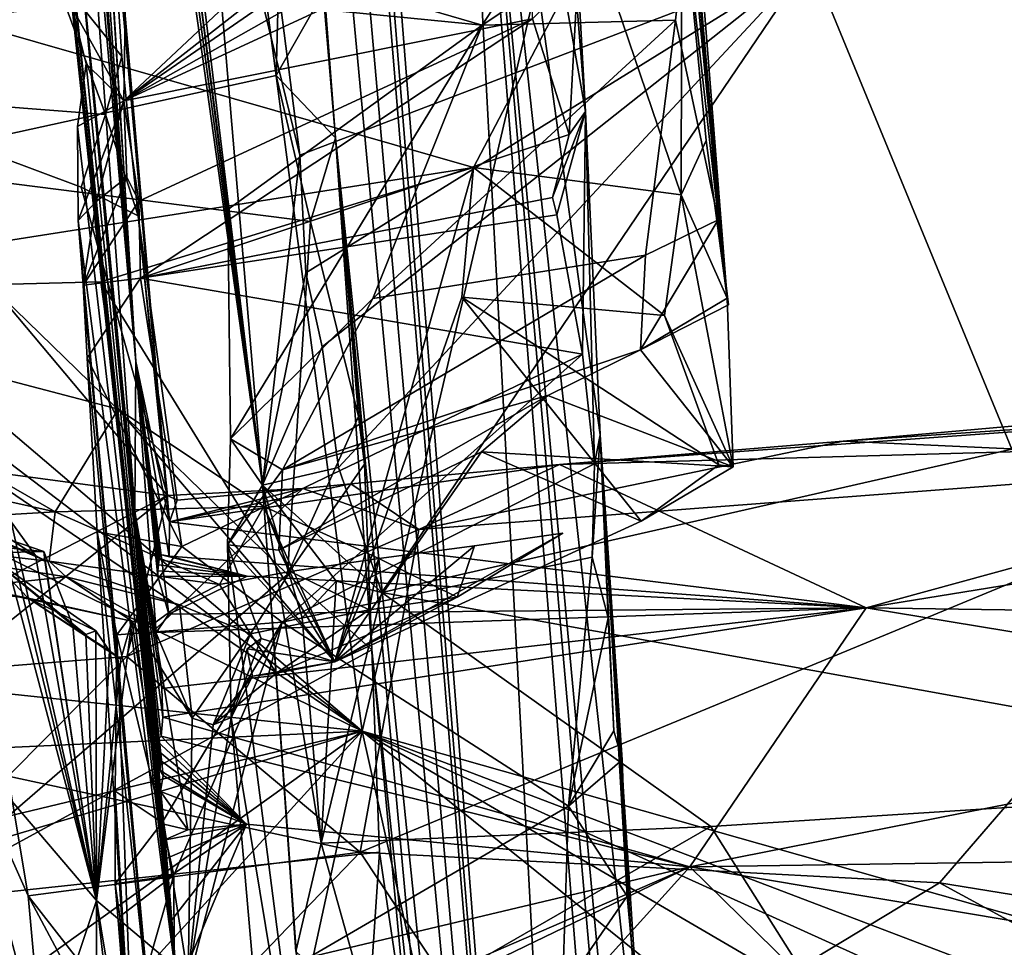
# Model space of a CAD drawing. Units: metres. Extents: x 23.58 to 29.58, y -4.44 to 3.18.
# Drawn here: x 24.34 to 24.71, y 0.97 to 1.32 of the extents above; entities that cross this region are included whole.
import ezdxf

# ---------------------------------------------------------------- set-up
doc = ezdxf.new("R2010")
doc.units = ezdxf.units.M

msp = doc.modelspace()

# ---------------------------------------------------------------- linework, layer by layer
at = {"layer": '1'}
for points in [[(23.86899, 1.56724, 5.97958), (24.46865, 1.05659, 5.98566), (24.2707, 2.56297, 5.95612)], [(24.2707, 2.56297, 5.95612), (24.46865, 1.05659, 5.98566), (24.79715, 2.46229, 5.95503)], [(24.79715, 2.46229, 5.95503), (24.46865, 1.05659, 5.98566), (25.82957, 0.671, 5.99263)], [(24.40403, 2.27848, 10.91077), (24.57953, 0.10512, 10.23339), (24.40471, 2.22962, 10.64878)], [(24.57953, 0.10512, 10.23339), (24.40403, 2.27848, 10.91077), (24.41416, 2.20941, 11.16804)], [(24.57953, 0.10512, 10.23339), (24.39393, 2.20947, 9.88283), (24.40471, 2.22962, 10.64878)], [(24.57953, 0.10512, 10.23339), (24.40833, 1.93629, 9.26785), (24.39393, 2.20947, 9.88283)], [(24.4999, 1.58936, 13.07499), (24.57953, 0.10512, 10.23339), (24.41416, 2.20941, 11.16804)], [(24.45854, 1.28036, 9.12348), (24.45394, 1.33519, 9.08186), (24.40833, 1.93629, 9.26785)], [(24.57953, 0.10512, 10.23339), (24.45854, 1.28036, 9.12348), (24.40833, 1.93629, 9.26785)], [(24.4999, 1.58936, 13.07499), (24.5248, 1.64124, 14.7794), (24.5529, 1.29028, 14.69002)], [(24.5529, 1.29028, 14.69002), (24.5248, 1.64124, 14.7794), (24.55005, 1.34217, 14.81702)], [(24.57989, 1.55572, 17.72102), (24.60633, 1.21991, 17.41794), (24.56964, 1.61816, 17.41194)], [(24.60633, 1.21991, 17.41794), (24.58239, 1.46396, 17.39953), (24.56964, 1.61816, 17.41194)], [(24.38321, 1.19598, 15.92999), (24.35638, 1.56248, 15.90617), (24.35791, 1.59815, 16.05036)], [(24.38321, 1.19598, 15.92999), (24.35791, 1.59815, 16.05036), (24.36499, 1.489, 16.25475)], [(24.36783, 1.60048, 17.85428), (24.43099, 1.14931, 18.05577), (24.38905, 1.49626, 17.78233)], [(24.43099, 1.14931, 18.05577), (24.36783, 1.60048, 17.85428), (24.40722, 1.42907, 18.14511)], [(24.68477, -0.72377, 12.61285), (24.57953, 0.10512, 10.23339), (24.4999, 1.58936, 13.07499)], [(24.68477, -0.72377, 12.61285), (24.4999, 1.58936, 13.07499), (24.62515, 0.17244, 13.3668)], [(24.58766, 0.65026, 13.59561), (24.4999, 1.58936, 13.07499), (24.57469, 0.90554, 14.02669)], [(24.62515, 0.17244, 13.3668), (24.4999, 1.58936, 13.07499), (24.58766, 0.65026, 13.59561)], [(24.57469, 0.90554, 14.02669), (24.4999, 1.58936, 13.07499), (24.55848, 1.16836, 14.33003)], [(24.55848, 1.16836, 14.33003), (24.4999, 1.58936, 13.07499), (24.5529, 1.29028, 14.69002)], [(23.85659, 1.52209, 5.98749), (24.46865, 1.05659, 5.98566), (23.86899, 1.56724, 5.97958)], [(24.38321, 1.19598, 15.92999), (24.35582, 1.54184, 15.76518), (24.35638, 1.56248, 15.90617)], [(24.57989, 1.55572, 17.72102), (24.59272, 1.37534, 17.64758), (24.60633, 1.21991, 17.41794)], [(24.3551, 1.53562, 15.67095), (24.35582, 1.54184, 15.76518), (24.38321, 1.19598, 15.92999)], [(24.35869, 1.46989, 15.40729), (24.3551, 1.53562, 15.67095), (24.38321, 1.19598, 15.92999)], [(23.85984, 1.47063, 5.99017), (24.46865, 1.05659, 5.98566), (23.85659, 1.52209, 5.98749)], [(24.38905, 1.49626, 17.78233), (24.43099, 1.14931, 18.05577), (24.39306, 1.44582, 17.75865)], [(24.39591, 1.13546, 16.15686), (24.36499, 1.489, 16.25475), (24.37229, 1.39587, 16.26959)], [(24.38321, 1.19598, 15.92999), (24.36499, 1.489, 16.25475), (24.39591, 1.13546, 16.15686)], [(24.46865, 1.05659, 5.98566), (23.85984, 1.47063, 5.99017), (23.90828, 1.33107, 5.98458)], [(24.35737, 1.39949, 15.3024), (24.35869, 1.46989, 15.40729), (24.38281, 1.13947, 15.61184)], [(24.35869, 1.46989, 15.40729), (24.38321, 1.19598, 15.92999), (24.38281, 1.13947, 15.61184)], [(24.58927, 1.37355, 17.35685), (24.58239, 1.46396, 17.39953), (24.60633, 1.21991, 17.41794)], [(24.28156, 1.27013, 9.03926), (24.26723, 1.39943, 9.03587), (24.43997, 1.44847, 9.06927)], [(24.28156, 1.27013, 9.03926), (24.43997, 1.44847, 9.06927), (24.43617, 1.30393, 9.06576)], [(24.39306, 1.44582, 17.75865), (24.43099, 1.14931, 18.05577), (24.39857, 1.39196, 17.72404)], [(24.43617, 1.30393, 9.06576), (24.43997, 1.44847, 9.06927), (24.45394, 1.33519, 9.08186)], [(24.37984, 1.36912, 15.03957), (24.37871, 1.29433, 14.87244), (24.52987, 1.43609, 15.10616)], [(24.52987, 1.43609, 15.10616), (24.37871, 1.29433, 14.87244), (24.53871, 1.41933, 15.04618)], [(24.43099, 1.14931, 18.05577), (24.40722, 1.42907, 18.14511), (24.44516, 1.27386, 18.12974)], [(24.40722, 1.42907, 18.14511), (24.43737, 1.3337, 18.15081), (24.44516, 1.27386, 18.12974)], [(24.53871, 1.41933, 15.04618), (24.37871, 1.29433, 14.87244), (24.52799, 1.39743, 15.01474)], [(24.41852, 1.35075, 17.68444), (24.51397, 1.32286, 17.65072), (24.57466, 1.41626, 17.68884)], [(24.57466, 1.41626, 17.68884), (24.51397, 1.32286, 17.65072), (24.59272, 1.37534, 17.64758)], [(24.39889, 0.9595, 15.34877), (24.35763, 1.35998, 15.10201), (24.35737, 1.39949, 15.3024)], [(24.39374, 1.02139, 15.43963), (24.39889, 0.9595, 15.34877), (24.35737, 1.39949, 15.3024)], [(24.39374, 1.02139, 15.43963), (24.35737, 1.39949, 15.3024), (24.38281, 1.13947, 15.61184)], [(24.52799, 1.39743, 15.01474), (24.37871, 1.29433, 14.87244), (24.53456, 1.38242, 14.9657)], [(24.37791, 1.31103, 16.24477), (24.37229, 1.39587, 16.26959), (24.35171, 1.34382, 16.26779)], [(24.37791, 1.31103, 16.24477), (24.39591, 1.13546, 16.15686), (24.37229, 1.39587, 16.26959)], [(24.39857, 1.39196, 17.72404), (24.43099, 1.14931, 18.05577), (24.4075, 1.33353, 17.68818)], [(24.37871, 1.29433, 14.87244), (24.53365, 1.36616, 14.939), (24.53456, 1.38242, 14.9657)], [(24.35171, 1.34382, 16.26779), (24.20663, 1.37933, 16.30771), (24.26764, 1.29721, 16.2914)], [(24.51397, 1.32286, 17.65072), (24.58684, 1.32474, 17.62605), (24.59272, 1.37534, 17.64758)], [(24.59272, 1.37534, 17.64758), (24.58684, 1.32474, 17.62605), (24.60299, 1.24947, 17.53794)], [(24.59272, 1.37534, 17.64758), (24.60299, 1.24947, 17.53794), (24.60633, 1.21991, 17.41794)], [(24.58908, 1.25886, 17.28509), (24.55601, 1.35602, 17.33134), (24.58927, 1.37355, 17.35685)], [(24.58908, 1.25886, 17.28509), (24.58927, 1.37355, 17.35685), (24.5985, 1.27945, 17.31151)], [(24.5985, 1.27945, 17.31151), (24.58927, 1.37355, 17.35685), (24.60633, 1.21991, 17.41794)], [(24.37984, 1.36912, 15.03957), (24.35922, 1.3295, 15.01674), (24.37871, 1.29433, 14.87244)], [(24.37871, 1.29433, 14.87244), (24.53289, 1.32526, 14.84908), (24.53365, 1.36616, 14.939)], [(24.35763, 1.35998, 15.10201), (24.39889, 0.9595, 15.34877), (24.35861, 1.34906, 15.07972)], [(24.51064, 1.26916, 17.26605), (24.31537, 1.32521, 17.30323), (24.55601, 1.35602, 17.33134)], [(24.51064, 1.26916, 17.26605), (24.55601, 1.35602, 17.33134), (24.58908, 1.25886, 17.28509)], [(24.35861, 1.34906, 15.07972), (24.39889, 0.9595, 15.34877), (24.35878, 1.33909, 15.05209)], [(24.41852, 1.35075, 17.68444), (24.4075, 1.33353, 17.68818), (24.51397, 1.32286, 17.65072)], [(24.44516, 1.27386, 18.12974), (24.43737, 1.3337, 18.15081), (24.63779, 1.34757, 18.17084)], [(24.44732, 1.22949, 18.11539), (24.44516, 1.27386, 18.12974), (24.63779, 1.34757, 18.17084)], [(24.45348, 1.20152, 18.10806), (24.44732, 1.22949, 18.11539), (24.63779, 1.34757, 18.17084)], [(24.45964, 1.15602, 18.09247), (24.45348, 1.20152, 18.10806), (24.63779, 1.34757, 18.17084)], [(24.45964, 1.15602, 18.09247), (24.63779, 1.34757, 18.17084), (24.47605, 1.10882, 18.07911)], [(24.47605, 1.10882, 18.07911), (24.63779, 1.34757, 18.17084), (24.71381, 1.16288, 18.1103)], [(24.71381, 1.16288, 18.1103), (24.63779, 1.34757, 18.17084), (24.87023, 1.33772, 18.18201)], [(24.3718, 1.28926, 16.25945), (24.35171, 1.34382, 16.26779), (24.26764, 1.29721, 16.2914)], [(24.37791, 1.31103, 16.24477), (24.35171, 1.34382, 16.26779), (24.3718, 1.28926, 16.25945)], [(24.53289, 1.32526, 14.84908), (24.54671, 1.28169, 14.74538), (24.55005, 1.34217, 14.81702)], [(24.54671, 1.28169, 14.74538), (24.5529, 1.29028, 14.69002), (24.55005, 1.34217, 14.81702)], [(24.39889, 0.9595, 15.34877), (24.35922, 1.3295, 15.01674), (24.35878, 1.33909, 15.05209)], [(24.43617, 1.30393, 9.06576), (24.45394, 1.33519, 9.08186), (24.45854, 1.28036, 9.12348)], [(23.89474, 1.11714, 5.99298), (24.46865, 1.05659, 5.98566), (23.90828, 1.33107, 5.98458)], [(24.4075, 1.33353, 17.68818), (24.43099, 1.14931, 18.05577), (24.41795, 1.25335, 17.62309)], [(24.4075, 1.33353, 17.68818), (24.41795, 1.25335, 17.62309), (24.51397, 1.32286, 17.65072)], [(24.35922, 1.3295, 15.01674), (24.39889, 0.9595, 15.34877), (24.36444, 1.30836, 14.94404)], [(24.35922, 1.3295, 15.01674), (24.36444, 1.30836, 14.94404), (24.37871, 1.29433, 14.87244)], [(24.20924, 1.22189, 17.21361), (24.31537, 1.32521, 17.30323), (24.51064, 1.26916, 17.26605)], [(24.37871, 1.29433, 14.87244), (24.3844, 1.25656, 14.79408), (24.53289, 1.32526, 14.84908)], [(24.3844, 1.25656, 14.79408), (24.38499, 1.22744, 14.73206), (24.53289, 1.32526, 14.84908)], [(24.53289, 1.32526, 14.84908), (24.38499, 1.22744, 14.73206), (24.54671, 1.28169, 14.74538)], [(24.47266, 1.21982, 17.56143), (24.57555, 1.23615, 17.5511), (24.58684, 1.32474, 17.62605)], [(24.51397, 1.32286, 17.65072), (24.47266, 1.21982, 17.56143), (24.58684, 1.32474, 17.62605)], [(24.58684, 1.32474, 17.62605), (24.57555, 1.23615, 17.5511), (24.60299, 1.24947, 17.53794)], [(24.41795, 1.25335, 17.62309), (24.41899, 1.16688, 17.51999), (24.51397, 1.32286, 17.65072)], [(24.41899, 1.16688, 17.51999), (24.47266, 1.21982, 17.56143), (24.51397, 1.32286, 17.65072)], [(24.36444, 1.30836, 14.94404), (24.39889, 0.9595, 15.34877), (24.36122, 1.28467, 14.90668)], [(24.36444, 1.30836, 14.94404), (24.36122, 1.28467, 14.90668), (24.37871, 1.29433, 14.87244)], [(24.38411, 1.25093, 16.24065), (24.37791, 1.31103, 16.24477), (24.3718, 1.28926, 16.25945)], [(24.39591, 1.13546, 16.15686), (24.37791, 1.31103, 16.24477), (24.38411, 1.25093, 16.24065)], [(24.28156, 1.27013, 9.03926), (24.43617, 1.30393, 9.06576), (24.44909, 1.24882, 9.0693)], [(24.44909, 1.24882, 9.0693), (24.43617, 1.30393, 9.06576), (24.45854, 1.28036, 9.12348)], [(24.36256, 1.26184, 16.26379), (24.3718, 1.28926, 16.25945), (24.26764, 1.29721, 16.2914)], [(24.26764, 1.29721, 16.2914), (24.27736, 1.16111, 16.35079), (24.39514, 1.14551, 16.27549)], [(24.36256, 1.26184, 16.26379), (24.26764, 1.29721, 16.2914), (24.39514, 1.14551, 16.27549)], [(24.36122, 1.28467, 14.90668), (24.36141, 1.24927, 14.87368), (24.37871, 1.29433, 14.87244)], [(24.37871, 1.29433, 14.87244), (24.36141, 1.24927, 14.87368), (24.36821, 1.25642, 14.83052)], [(24.36821, 1.25642, 14.83052), (24.37986, 1.26558, 14.81931), (24.37871, 1.29433, 14.87244)], [(24.37986, 1.26558, 14.81931), (24.3844, 1.25656, 14.79408), (24.37871, 1.29433, 14.87244)], [(24.54206, 1.25137, 14.69788), (24.5529, 1.29028, 14.69002), (24.54044, 1.25783, 14.71179)], [(24.5529, 1.29028, 14.69002), (24.54671, 1.28169, 14.74538), (24.54044, 1.25783, 14.71179)], [(24.55182, 1.19883, 14.59342), (24.5529, 1.29028, 14.69002), (24.54206, 1.25137, 14.69788)], [(24.5529, 1.29028, 14.69002), (24.55182, 1.19883, 14.59342), (24.55633, 1.15739, 14.51599)], [(24.55848, 1.16836, 14.33003), (24.5529, 1.29028, 14.69002), (24.55633, 1.15739, 14.51599)], [(24.38411, 1.25093, 16.24065), (24.3718, 1.28926, 16.25945), (24.36256, 1.26184, 16.26379)], [(24.36122, 1.28467, 14.90668), (24.39889, 0.9595, 15.34877), (24.36141, 1.24927, 14.87368)], [(24.38499, 1.22744, 14.73206), (24.54044, 1.25783, 14.71179), (24.54671, 1.28169, 14.74538)], [(24.44909, 1.24882, 9.0693), (24.45854, 1.28036, 9.12348), (24.46729, 1.17521, 9.08754)], [(24.46729, 1.17521, 9.08754), (24.45854, 1.28036, 9.12348), (24.46945, 1.15732, 9.08834)], [(24.45854, 1.28036, 9.12348), (24.47229, 1.08719, 9.07953), (24.46945, 1.15732, 9.08834)], [(24.50097, 0.82034, 9.20431), (24.47229, 1.08719, 9.07953), (24.45854, 1.28036, 9.12348)], [(24.57953, 0.10512, 10.23339), (24.50097, 0.82034, 9.20431), (24.45854, 1.28036, 9.12348)], [(24.58908, 1.25886, 17.28509), (24.5985, 1.27945, 17.31151), (24.60633, 1.21991, 17.41794)], [(24.43099, 1.14931, 18.05577), (24.44516, 1.27386, 18.12974), (24.44732, 1.22949, 18.11539)], [(24.36998, 1.22609, 17.22773), (24.20924, 1.22189, 17.21361), (24.51064, 1.26916, 17.26605)], [(24.29731, 0.99189, 9.03749), (24.28156, 1.27013, 9.03926), (24.44045, 1.11567, 9.06503)], [(24.44045, 1.11567, 9.06503), (24.28156, 1.27013, 9.03926), (24.44909, 1.24882, 9.0693)], [(24.36998, 1.22609, 17.22773), (24.51064, 1.26916, 17.26605), (24.45831, 1.08272, 17.22344)], [(24.45831, 1.08272, 17.22344), (24.51064, 1.26916, 17.26605), (24.50628, 1.22031, 17.22595)], [(24.51064, 1.26916, 17.26605), (24.58276, 1.21342, 17.23668), (24.50628, 1.22031, 17.22595)], [(24.58276, 1.21342, 17.23668), (24.51064, 1.26916, 17.26605), (24.58908, 1.25886, 17.28509)], [(24.36821, 1.25642, 14.83052), (24.36331, 1.22477, 14.80293), (24.37986, 1.26558, 14.81931)], [(24.37986, 1.26558, 14.81931), (24.36331, 1.22477, 14.80293), (24.3844, 1.25656, 14.79408)], [(24.38411, 1.25093, 16.24065), (24.36256, 1.26184, 16.26379), (24.39514, 1.14551, 16.27549)], [(24.36821, 1.25642, 14.83052), (24.36141, 1.24927, 14.87368), (24.36331, 1.22477, 14.80293)], [(24.36331, 1.22477, 14.80293), (24.38499, 1.22744, 14.73206), (24.3844, 1.25656, 14.79408)], [(24.38499, 1.22744, 14.73206), (24.54206, 1.25137, 14.69788), (24.54044, 1.25783, 14.71179)], [(24.58276, 1.21342, 17.23668), (24.58908, 1.25886, 17.28509), (24.60866, 1.15622, 17.22397)], [(24.60866, 1.15622, 17.22397), (24.58908, 1.25886, 17.28509), (24.60633, 1.21991, 17.41794)], [(24.41795, 1.25335, 17.62309), (24.43099, 1.14931, 18.05577), (24.41899, 1.16688, 17.51999)], [(24.39889, 0.9595, 15.34877), (24.38943, 0.94126, 15.0501), (24.36141, 1.24927, 14.87368)], [(24.36141, 1.24927, 14.87368), (24.38943, 0.94126, 15.0501), (24.36331, 1.22477, 14.80293)], [(24.39591, 1.13546, 16.15686), (24.38411, 1.25093, 16.24065), (24.39876, 1.14369, 16.21065)], [(24.39876, 1.14369, 16.21065), (24.38411, 1.25093, 16.24065), (24.39514, 1.14551, 16.27549)], [(24.38499, 1.22744, 14.73206), (24.55182, 1.19883, 14.59342), (24.54206, 1.25137, 14.69788)], [(24.44045, 1.11567, 9.06503), (24.44909, 1.24882, 9.0693), (24.46729, 1.17521, 9.08754)], [(24.57555, 1.23615, 17.5511), (24.57365, 1.20035, 17.49533), (24.60299, 1.24947, 17.53794)], [(24.60299, 1.24947, 17.53794), (24.57365, 1.20035, 17.49533), (24.60685, 1.21744, 17.4925)], [(24.60299, 1.24947, 17.53794), (24.60685, 1.21744, 17.4925), (24.60633, 1.21991, 17.41794)], [(24.47266, 1.21982, 17.56143), (24.43855, 1.15518, 17.47172), (24.57555, 1.23615, 17.5511)], [(24.57555, 1.23615, 17.5511), (24.43855, 1.15518, 17.47172), (24.57365, 1.20035, 17.49533)], [(24.36489, 1.19732, 14.72031), (24.38499, 1.22744, 14.73206), (24.36331, 1.22477, 14.80293)], [(24.36489, 1.19732, 14.72031), (24.40054, 1.12621, 14.54923), (24.38499, 1.22744, 14.73206)], [(24.40054, 1.12621, 14.54923), (24.55182, 1.19883, 14.59342), (24.38499, 1.22744, 14.73206)], [(24.43099, 1.14931, 18.05577), (24.44732, 1.22949, 18.11539), (24.45348, 1.20152, 18.10806)], [(24.3765, 1.17808, 17.16516), (24.20924, 1.22189, 17.21361), (24.36998, 1.22609, 17.22773)], [(24.38943, 0.94126, 15.0501), (24.36489, 1.19732, 14.72031), (24.36331, 1.22477, 14.80293)], [(24.3765, 1.17808, 17.16516), (24.36998, 1.22609, 17.22773), (24.45831, 1.08272, 17.22344)], [(24.21309, 1.17036, 17.14522), (24.20924, 1.22189, 17.21361), (24.3528, 1.13923, 17.09049)], [(24.3528, 1.13923, 17.09049), (24.20924, 1.22189, 17.21361), (24.3765, 1.17808, 17.16516)], [(24.41899, 1.16688, 17.51999), (24.43855, 1.15518, 17.47172), (24.47266, 1.21982, 17.56143)], [(24.45831, 1.08272, 17.22344), (24.50628, 1.22031, 17.22595), (24.57398, 1.13579, 17.11774)], [(24.50628, 1.22031, 17.22595), (24.58276, 1.21342, 17.23668), (24.60323, 1.15705, 17.17948)], [(24.50628, 1.22031, 17.22595), (24.60323, 1.15705, 17.17948), (24.57398, 1.13579, 17.11774)], [(24.57365, 1.20035, 17.49533), (24.60633, 1.21991, 17.41794), (24.60685, 1.21744, 17.4925)], [(24.60866, 1.15622, 17.22397), (24.60633, 1.21991, 17.41794), (24.57365, 1.20035, 17.49533)], [(24.60323, 1.15705, 17.17948), (24.58276, 1.21342, 17.23668), (24.60866, 1.15622, 17.22397)], [(24.43099, 1.14931, 18.05577), (24.45348, 1.20152, 18.10806), (24.45964, 1.15602, 18.09247)], [(24.43855, 1.15518, 17.47172), (24.53874, 1.18315, 17.47935), (24.57365, 1.20035, 17.49533)], [(24.53874, 1.18315, 17.47935), (24.60866, 1.15622, 17.22397), (24.57365, 1.20035, 17.49533)], [(24.36865, 1.13169, 14.6109), (24.40054, 1.12621, 14.54923), (24.36489, 1.19732, 14.72031)], [(24.38943, 0.94126, 15.0501), (24.36865, 1.13169, 14.6109), (24.36489, 1.19732, 14.72031)], [(24.40054, 1.12621, 14.54923), (24.43847, 1.09763, 14.48284), (24.55182, 1.19883, 14.59342)], [(24.55182, 1.19883, 14.59342), (24.43847, 1.09763, 14.48284), (24.55633, 1.15739, 14.51599)], [(24.38281, 1.13947, 15.61184), (24.38321, 1.19598, 15.92999), (24.3909, 1.09374, 15.82626)], [(24.38321, 1.19598, 15.92999), (24.39205, 1.12129, 16.00777), (24.39176, 1.11927, 15.98736)], [(24.39205, 1.12129, 16.00777), (24.38321, 1.19598, 15.92999), (24.39236, 1.12319, 16.02823)], [(24.38321, 1.19598, 15.92999), (24.39155, 1.11493, 15.94884), (24.39563, 1.10073, 15.89252)], [(24.38321, 1.19598, 15.92999), (24.39591, 1.13546, 16.15686), (24.39581, 1.12253, 16.06318)], [(24.39236, 1.12319, 16.02823), (24.38321, 1.19598, 15.92999), (24.39581, 1.12253, 16.06318)], [(24.38321, 1.19598, 15.92999), (24.39563, 1.10073, 15.89252), (24.3909, 1.09374, 15.82626)], [(24.39155, 1.11493, 15.94884), (24.38321, 1.19598, 15.92999), (24.39152, 1.11699, 15.96702)], [(24.38321, 1.19598, 15.92999), (24.39176, 1.11927, 15.98736), (24.39152, 1.11699, 15.96702)], [(24.43855, 1.15518, 17.47172), (24.43713, 1.12485, 17.41478), (24.53874, 1.18315, 17.47935)], [(24.53874, 1.18315, 17.47935), (24.43713, 1.12485, 17.41478), (24.51372, 1.16192, 17.44925)], [(24.60866, 1.15622, 17.22397), (24.53874, 1.18315, 17.47935), (24.51372, 1.16192, 17.44925)], [(24.54308, 1.15716, 16.30555), (24.65019, 1.16599, 16.31332), (24.91444, 1.18393, 16.25545)], [(24.54308, 1.15716, 16.30555), (24.91444, 1.18393, 16.25545), (24.89239, 1.16691, 16.11334)], [(24.91444, 1.18393, 16.25545), (24.65019, 1.16599, 16.31332), (24.78332, 1.17777, 16.30971)], [(24.3528, 1.13923, 17.09049), (24.3765, 1.17808, 17.16516), (24.43158, 1.14135, 17.09788)], [(24.43158, 1.14135, 17.09788), (24.3765, 1.17808, 17.16516), (24.45831, 1.08272, 17.22344)], [(24.44045, 1.11567, 9.06503), (24.46729, 1.17521, 9.08754), (24.46945, 1.15732, 9.08834)], [(24.65019, 1.16599, 16.31332), (24.82365, 1.15798, 16.33939), (24.78332, 1.17777, 16.30971)], [(24.24152, 1.13279, 17.0689), (24.21309, 1.17036, 17.14522), (24.3528, 1.13923, 17.09049)], [(24.41899, 1.16688, 17.51999), (24.41785, 1.1268, 17.47038), (24.43855, 1.15518, 17.47172)], [(24.41899, 1.16688, 17.51999), (24.43099, 1.14931, 18.05577), (24.41785, 1.1268, 17.47038)], [(24.65881, 1.10303, 15.79165), (24.54308, 1.15716, 16.30555), (24.89239, 1.16691, 16.11334)], [(24.55848, 1.16836, 14.33003), (24.55633, 1.15739, 14.51599), (24.55545, 1.12213, 14.46128)], [(24.56151, 1.09933, 14.40176), (24.55848, 1.16836, 14.33003), (24.55545, 1.12213, 14.46128)], [(24.57265, 0.95106, 14.18173), (24.57469, 0.90554, 14.02669), (24.55848, 1.16836, 14.33003)], [(24.55848, 1.16836, 14.33003), (24.56358, 1.05661, 14.34442), (24.56671, 1.04573, 14.30812)], [(24.55848, 1.16836, 14.33003), (24.56151, 1.09933, 14.40176), (24.56358, 1.05661, 14.34442)], [(24.56868, 0.99424, 14.25882), (24.57265, 0.95106, 14.18173), (24.55848, 1.16836, 14.33003)], [(24.56868, 0.99424, 14.25882), (24.55848, 1.16836, 14.33003), (24.56671, 1.04573, 14.30812)], [(24.65881, 1.10303, 15.79165), (24.89239, 1.16691, 16.11334), (24.90014, 1.14223, 15.90049)], [(24.54308, 1.15716, 16.30555), (24.49001, 1.1326, 16.3364), (24.65019, 1.16599, 16.31332)], [(24.65019, 1.16599, 16.31332), (24.49001, 1.1326, 16.3364), (24.82365, 1.15798, 16.33939)], [(24.27736, 1.16111, 16.35079), (24.31267, 1.10317, 16.36532), (24.39514, 1.14551, 16.27549)], [(24.43713, 1.12485, 17.41478), (24.45831, 1.08272, 17.22344), (24.51372, 1.16192, 17.44925)], [(24.45831, 1.08272, 17.22344), (24.57398, 1.13579, 17.11774), (24.51372, 1.16192, 17.44925)], [(24.86879, 1.03779, 18.03684), (24.47605, 1.10882, 18.07911), (24.71381, 1.16288, 18.1103)], [(24.57398, 1.13579, 17.11774), (24.60866, 1.15622, 17.22397), (24.51372, 1.16192, 17.44925)], [(24.65881, 1.10303, 15.79165), (24.39591, 1.13546, 16.15686), (24.54308, 1.15716, 16.30555)], [(24.54308, 1.15716, 16.30555), (24.39591, 1.13546, 16.15686), (24.46441, 1.14983, 16.30613)], [(24.43099, 1.14931, 18.05577), (24.45964, 1.15602, 18.09247), (24.47605, 1.10882, 18.07911)], [(24.43847, 1.09763, 14.48284), (24.55545, 1.12213, 14.46128), (24.55633, 1.15739, 14.51599)], [(24.47229, 1.08719, 9.07953), (24.44045, 1.11567, 9.06503), (24.46945, 1.15732, 9.08834)], [(24.54308, 1.15716, 16.30555), (24.46441, 1.14983, 16.30613), (24.49001, 1.1326, 16.3364)], [(24.49001, 1.1326, 16.3364), (24.46787, 1.01088, 16.39788), (24.82365, 1.15798, 16.33939)], [(24.46787, 1.01088, 16.39788), (24.68655, 0.99934, 16.40731), (24.82365, 1.15798, 16.33939)], [(24.57398, 1.13579, 17.11774), (24.60323, 1.15705, 17.17948), (24.60866, 1.15622, 17.22397)], [(24.68655, 0.99934, 16.40731), (24.8271, 0.97657, 16.42616), (24.82365, 1.15798, 16.33939)], [(24.41785, 1.1268, 17.47038), (24.43713, 1.12485, 17.41478), (24.43855, 1.15518, 17.47172)], [(24.39591, 1.13546, 16.15686), (24.44629, 1.14813, 16.31327), (24.46441, 1.14983, 16.30613)], [(24.43099, 1.14931, 18.05577), (24.45156, 0.86581, 17.8308), (24.41785, 1.1268, 17.47038)], [(24.44358, 0.9734, 17.95855), (24.45156, 0.86581, 17.8308), (24.43099, 1.14931, 18.05577)], [(24.44358, 0.9734, 17.95855), (24.43099, 1.14931, 18.05577), (24.45321, 1.01422, 18.0192)], [(24.45321, 1.01422, 18.0192), (24.43099, 1.14931, 18.05577), (24.44599, 1.09932, 18.06418)], [(24.44599, 1.09932, 18.06418), (24.43099, 1.14931, 18.05577), (24.45879, 1.11308, 18.07556)], [(24.45879, 1.11308, 18.07556), (24.43099, 1.14931, 18.05577), (24.47605, 1.10882, 18.07911)], [(24.46441, 1.14983, 16.30613), (24.44629, 1.14813, 16.31327), (24.49001, 1.1326, 16.3364)], [(24.33619, 1.13546, 16.78018), (24.30626, 1.14804, 16.78285), (24.34538, 1.12283, 16.78904)], [(24.34538, 1.12283, 16.78904), (24.30626, 1.14804, 16.78285), (24.31318, 1.13637, 16.81661)], [(24.31195, 1.07925, 16.38585), (24.37985, 1.08474, 16.36252), (24.39514, 1.14551, 16.27549)], [(24.31267, 1.10317, 16.36532), (24.31195, 1.07925, 16.38585), (24.39514, 1.14551, 16.27549)], [(24.37985, 1.08474, 16.36252), (24.44629, 1.14813, 16.31327), (24.39514, 1.14551, 16.27549)], [(24.44629, 1.14813, 16.31327), (24.37985, 1.08474, 16.36252), (24.49001, 1.1326, 16.3364)], [(24.44629, 1.14813, 16.31327), (24.39876, 1.14369, 16.21065), (24.39514, 1.14551, 16.27549)], [(24.39591, 1.13546, 16.15686), (24.39876, 1.14369, 16.21065), (24.44629, 1.14813, 16.31327)], [(24.41479, 1.11192, 17.06792), (24.3528, 1.13923, 17.09049), (24.43158, 1.14135, 17.09788)], [(24.41479, 1.11192, 17.06792), (24.43158, 1.14135, 17.09788), (24.44141, 1.1168, 17.0798)], [(24.44141, 1.1168, 17.0798), (24.43158, 1.14135, 17.09788), (24.47496, 1.12162, 17.08948)], [(24.43158, 1.14135, 17.09788), (24.45831, 1.08272, 17.22344), (24.47496, 1.12162, 17.08948)], [(24.89427, 1.09966, 15.702), (24.65881, 1.10303, 15.79165), (24.90014, 1.14223, 15.90049)], [(24.24152, 1.13279, 17.0689), (24.3528, 1.13923, 17.09049), (24.35049, 1.12071, 17.03798)], [(24.35049, 1.12071, 17.03798), (24.3528, 1.13923, 17.09049), (24.41479, 1.11192, 17.06792)], [(24.38281, 1.13947, 15.61184), (24.39111, 1.05283, 15.64465), (24.39223, 1.04866, 15.6253)], [(24.39111, 1.05283, 15.64465), (24.38281, 1.13947, 15.61184), (24.39272, 1.05467, 15.66122)], [(24.39272, 1.05467, 15.66122), (24.38281, 1.13947, 15.61184), (24.39343, 1.06181, 15.7019)], [(24.38281, 1.13947, 15.61184), (24.39223, 1.04866, 15.6253), (24.39238, 1.04564, 15.6113)], [(24.38281, 1.13947, 15.61184), (24.39238, 1.04564, 15.6113), (24.39242, 1.0417, 15.59153)], [(24.38281, 1.13947, 15.61184), (24.39242, 1.0417, 15.59153), (24.39348, 1.03982, 15.58102)], [(24.38281, 1.13947, 15.61184), (24.39348, 1.03982, 15.58102), (24.39252, 1.03375, 15.55201)], [(24.38281, 1.13947, 15.61184), (24.39252, 1.03375, 15.55201), (24.40279, 1.01926, 15.5165)], [(24.39374, 1.02139, 15.43963), (24.38281, 1.13947, 15.61184), (24.40279, 1.01926, 15.5165)], [(24.39343, 1.06181, 15.7019), (24.38281, 1.13947, 15.61184), (24.39307, 1.07261, 15.74488)], [(24.38281, 1.13947, 15.61184), (24.3909, 1.09374, 15.82626), (24.39307, 1.07261, 15.74488)], [(24.31318, 1.13637, 16.81661), (24.24351, 1.1349, 16.8097), (24.34854, 1.12431, 16.82885)], [(24.34854, 1.12431, 16.82885), (24.24351, 1.1349, 16.8097), (24.32626, 1.12364, 16.86161)], [(24.31318, 1.13637, 16.81661), (24.34854, 1.12431, 16.82885), (24.3489, 1.12095, 16.80784)], [(24.34538, 1.12283, 16.78904), (24.31318, 1.13637, 16.81661), (24.3489, 1.12095, 16.80784)], [(24.36836, 0.99258, 16.81575), (24.31601, 1.05387, 16.44252), (24.33025, 1.13629, 16.7174)], [(24.36836, 0.99258, 16.81575), (24.33025, 1.13629, 16.7174), (24.33385, 1.13495, 16.74134)], [(24.36836, 0.99258, 16.81575), (24.33385, 1.13495, 16.74134), (24.33619, 1.13546, 16.78018)], [(24.36836, 0.99258, 16.81575), (24.33619, 1.13546, 16.78018), (24.34538, 1.12283, 16.78904)], [(24.39591, 1.13546, 16.15686), (24.65881, 1.10303, 15.79165), (24.39581, 1.12253, 16.06318)], [(24.24152, 1.13279, 17.0689), (24.35049, 1.12071, 17.03798), (24.35697, 1.11474, 17.01188)], [(24.32119, 1.11096, 16.97147), (24.24152, 1.13279, 17.0689), (24.35697, 1.11474, 17.01188)], [(24.38943, 0.94126, 15.0501), (24.38266, 0.90998, 14.53469), (24.36865, 1.13169, 14.6109)], [(24.36865, 1.13169, 14.6109), (24.38266, 0.90998, 14.53469), (24.37609, 1.09282, 14.5349)], [(24.36865, 1.13169, 14.6109), (24.37609, 1.09282, 14.5349), (24.40054, 1.12621, 14.54923)], [(24.37985, 1.08474, 16.36252), (24.46787, 1.01088, 16.39788), (24.49001, 1.1326, 16.3364)], [(24.45831, 1.08272, 17.22344), (24.50443, 1.10714, 17.10576), (24.54435, 1.13123, 17.10811)], [(24.45831, 1.08272, 17.22344), (24.54435, 1.13123, 17.10811), (24.51103, 1.12641, 17.09836)], [(24.54435, 1.13123, 17.10811), (24.50443, 1.10714, 17.10576), (24.51103, 1.12641, 17.09836)], [(24.40054, 1.12621, 14.54923), (24.37609, 1.09282, 14.5349), (24.43847, 1.09763, 14.48284)], [(24.41915, 1.06164, 17.31958), (24.43057, 1.09151, 17.33413), (24.41785, 1.1268, 17.47038)], [(24.45156, 0.86581, 17.8308), (24.41915, 1.06164, 17.31958), (24.41785, 1.1268, 17.47038)], [(24.43057, 1.09151, 17.33413), (24.45831, 1.08272, 17.22344), (24.41785, 1.1268, 17.47038)], [(24.41785, 1.1268, 17.47038), (24.45831, 1.08272, 17.22344), (24.43713, 1.12485, 17.41478)], [(24.47496, 1.12162, 17.08948), (24.45831, 1.08272, 17.22344), (24.51103, 1.12641, 17.09836)], [(24.50443, 1.10714, 17.10576), (24.47496, 1.12162, 17.08948), (24.51103, 1.12641, 17.09836)], [(24.32626, 1.12364, 16.86161), (24.22096, 1.1222, 16.88967), (24.34258, 1.10666, 16.9439)], [(24.34854, 1.12431, 16.82885), (24.32626, 1.12364, 16.86161), (24.3594, 1.09637, 16.84377)], [(24.32626, 1.12364, 16.86161), (24.34258, 1.10666, 16.9439), (24.36817, 1.09433, 16.91252)], [(24.32626, 1.12364, 16.86161), (24.36817, 1.09433, 16.91252), (24.36433, 1.09298, 16.8731)], [(24.32626, 1.12364, 16.86161), (24.36433, 1.09298, 16.8731), (24.3594, 1.09637, 16.84377)], [(24.36836, 0.99258, 16.81575), (24.34538, 1.12283, 16.78904), (24.3489, 1.12095, 16.80784)], [(24.34854, 1.12431, 16.82885), (24.36836, 0.99258, 16.81575), (24.3489, 1.12095, 16.80784)], [(24.36836, 0.99258, 16.81575), (24.34854, 1.12431, 16.82885), (24.3594, 1.09637, 16.84377)], [(24.39205, 1.12129, 16.00777), (24.39236, 1.12319, 16.02823), (24.42527, 1.11506, 15.98694)], [(24.39236, 1.12319, 16.02823), (24.39581, 1.12253, 16.06318), (24.42527, 1.11506, 15.98694)], [(24.39581, 1.12253, 16.06318), (24.65881, 1.10303, 15.79165), (24.42527, 1.11506, 15.98694)], [(24.22096, 1.1222, 16.88967), (24.32119, 1.11096, 16.97147), (24.34258, 1.10666, 16.9439)], [(24.35697, 1.11474, 17.01188), (24.35049, 1.12071, 17.03798), (24.39971, 1.10422, 17.04539)], [(24.39971, 1.10422, 17.04539), (24.35049, 1.12071, 17.03798), (24.41479, 1.11192, 17.06792)], [(24.39176, 1.11927, 15.98736), (24.42527, 1.11506, 15.98694), (24.39152, 1.11699, 15.96702)], [(24.39176, 1.11927, 15.98736), (24.39205, 1.12129, 16.00777), (24.42527, 1.11506, 15.98694)], [(24.43847, 1.09763, 14.48284), (24.54652, 1.02824, 14.33957), (24.55545, 1.12213, 14.46128)], [(24.44141, 1.1168, 17.0798), (24.47496, 1.12162, 17.08948), (24.47121, 1.10232, 17.09598)], [(24.47121, 1.10232, 17.09598), (24.47496, 1.12162, 17.08948), (24.50443, 1.10714, 17.10576)], [(24.55545, 1.12213, 14.46128), (24.54652, 1.02824, 14.33957), (24.56151, 1.09933, 14.40176)], [(23.9034, 1.03051, 5.99592), (24.46865, 1.05659, 5.98566), (23.89474, 1.11714, 5.99298)], [(24.47229, 1.08719, 9.07953), (24.29731, 0.99189, 9.03749), (24.44045, 1.11567, 9.06503)], [(24.42527, 1.11506, 15.98694), (24.39155, 1.11493, 15.94884), (24.39152, 1.11699, 15.96702)], [(24.39563, 1.10073, 15.89252), (24.39155, 1.11493, 15.94884), (24.42527, 1.11506, 15.98694)], [(24.65881, 1.10303, 15.79165), (24.39563, 1.10073, 15.89252), (24.42527, 1.11506, 15.98694)], [(24.42644, 1.09328, 17.07743), (24.41479, 1.11192, 17.06792), (24.44141, 1.1168, 17.0798)], [(24.42644, 1.09328, 17.07743), (24.44141, 1.1168, 17.0798), (24.47121, 1.10232, 17.09598)], [(24.38172, 1.09805, 16.98752), (24.32119, 1.11096, 16.97147), (24.35697, 1.11474, 17.01188)], [(24.38172, 1.09805, 16.98752), (24.35697, 1.11474, 17.01188), (24.38951, 1.09678, 17.02498)], [(24.35697, 1.11474, 17.01188), (24.39971, 1.10422, 17.04539), (24.38951, 1.09678, 17.02498)], [(24.39971, 1.10422, 17.04539), (24.41479, 1.11192, 17.06792), (24.42644, 1.09328, 17.07743)], [(24.45321, 1.01422, 18.0192), (24.44599, 1.09932, 18.06418), (24.45879, 1.11308, 18.07556)], [(24.45321, 1.01422, 18.0192), (24.45879, 1.11308, 18.07556), (24.47605, 1.10882, 18.07911)], [(24.32119, 1.11096, 16.97147), (24.38172, 1.09805, 16.98752), (24.34258, 1.10666, 16.9439)], [(24.60026, 1.02057, 18.03175), (24.45321, 1.01422, 18.0192), (24.47605, 1.10882, 18.07911)], [(24.86879, 1.03779, 18.03684), (24.60026, 1.02057, 18.03175), (24.47605, 1.10882, 18.07911)], [(24.34258, 1.10666, 16.9439), (24.38172, 1.09805, 16.98752), (24.37761, 1.08369, 16.94528)], [(24.36817, 1.09433, 16.91252), (24.34258, 1.10666, 16.9439), (24.37333, 1.08679, 16.92304)], [(24.34258, 1.10666, 16.9439), (24.37761, 1.08369, 16.94528), (24.37333, 1.08679, 16.92304)], [(24.38951, 1.09678, 17.02498), (24.39971, 1.10422, 17.04539), (24.40441, 1.06138, 17.10164)], [(24.40441, 1.06138, 17.10164), (24.39971, 1.10422, 17.04539), (24.42644, 1.09328, 17.07743)], [(24.45831, 1.08272, 17.22344), (24.43624, 1.07836, 17.129), (24.50443, 1.10714, 17.10576)], [(24.43624, 1.07836, 17.129), (24.47121, 1.10232, 17.09598), (24.50443, 1.10714, 17.10576)], [(24.3909, 1.09374, 15.82626), (24.65881, 1.10303, 15.79165), (24.39307, 1.07261, 15.74488)], [(24.65881, 1.10303, 15.79165), (24.3909, 1.09374, 15.82626), (24.39563, 1.10073, 15.89252)], [(24.65881, 1.10303, 15.79165), (24.39343, 1.06181, 15.7019), (24.39307, 1.07261, 15.74488)], [(24.59233, 1.00536, 15.44622), (24.39343, 1.06181, 15.7019), (24.65881, 1.10303, 15.79165)], [(24.43624, 1.07836, 17.129), (24.42644, 1.09328, 17.07743), (24.47121, 1.10232, 17.09598)], [(24.59233, 1.00536, 15.44622), (24.65881, 1.10303, 15.79165), (24.89264, 1.06463, 15.55787)], [(24.65881, 1.10303, 15.79165), (24.89427, 1.09966, 15.702), (24.89264, 1.06463, 15.55787)], [(24.36433, 1.09298, 16.8731), (24.36836, 0.99258, 16.81575), (24.3594, 1.09637, 16.84377)], [(24.40298, 0.96345, 17.09459), (24.36836, 0.99258, 16.81575), (24.38172, 1.09805, 16.98752)], [(24.38172, 1.09805, 16.98752), (24.36836, 0.99258, 16.81575), (24.37761, 1.08369, 16.94528)], [(24.37609, 1.09282, 14.5349), (24.39321, 1.02212, 14.4032), (24.43847, 1.09763, 14.48284)], [(24.38172, 1.09805, 16.98752), (24.38951, 1.09678, 17.02498), (24.40441, 1.06138, 17.10164)], [(24.40298, 0.96345, 17.09459), (24.38172, 1.09805, 16.98752), (24.40441, 1.06138, 17.10164)], [(24.39321, 1.02212, 14.4032), (24.39758, 1.00215, 14.37098), (24.43847, 1.09763, 14.48284)], [(24.39758, 1.00215, 14.37098), (24.39779, 0.94154, 14.28856), (24.43847, 1.09763, 14.48284)], [(24.39779, 0.94154, 14.28856), (24.54652, 1.02824, 14.33957), (24.43847, 1.09763, 14.48284)], [(24.56151, 1.09933, 14.40176), (24.54652, 1.02824, 14.33957), (24.56358, 1.05661, 14.34442)], [(24.36817, 1.09433, 16.91252), (24.36836, 0.99258, 16.81575), (24.36433, 1.09298, 16.8731)], [(24.36836, 0.99258, 16.81575), (24.36817, 1.09433, 16.91252), (24.37333, 1.08679, 16.92304)], [(24.38266, 0.90998, 14.53469), (24.37536, 1.03392, 14.46598), (24.37609, 1.09282, 14.5349)], [(24.37536, 1.03392, 14.46598), (24.39321, 1.02212, 14.4032), (24.37609, 1.09282, 14.5349)], [(24.40441, 1.06138, 17.10164), (24.42644, 1.09328, 17.07743), (24.41241, 1.05892, 17.13938)], [(24.41241, 1.05892, 17.13938), (24.42644, 1.09328, 17.07743), (24.43624, 1.07836, 17.129)], [(24.41915, 1.06164, 17.31958), (24.42517, 1.08762, 17.31484), (24.43057, 1.09151, 17.33413)], [(24.43057, 1.09151, 17.33413), (24.42517, 1.08762, 17.31484), (24.45831, 1.08272, 17.22344)], [(24.47519, 1.01091, 9.07821), (24.29731, 0.99189, 9.03749), (24.47229, 1.08719, 9.07953)], [(24.37761, 1.08369, 16.94528), (24.36836, 0.99258, 16.81575), (24.37333, 1.08679, 16.92304)], [(24.41915, 1.06164, 17.31958), (24.42719, 1.07731, 17.26553), (24.42517, 1.08762, 17.31484)], [(24.42517, 1.08762, 17.31484), (24.42719, 1.07731, 17.26553), (24.45831, 1.08272, 17.22344)], [(24.48688, 0.93208, 9.08374), (24.47519, 1.01091, 9.07821), (24.47229, 1.08719, 9.07953)], [(24.50097, 0.82034, 9.20431), (24.48688, 0.93208, 9.08374), (24.47229, 1.08719, 9.07953)], [(24.33503, 1.03955, 16.4014), (24.37985, 1.08474, 16.36252), (24.31195, 1.07925, 16.38585)], [(24.33503, 1.03955, 16.4014), (24.46787, 1.01088, 16.39788), (24.37985, 1.08474, 16.36252)], [(24.42719, 1.07731, 17.26553), (24.43624, 1.07836, 17.129), (24.45831, 1.08272, 17.22344)], [(24.41241, 1.05892, 17.13938), (24.43624, 1.07836, 17.129), (24.42719, 1.07731, 17.26553)], [(24.41915, 1.06164, 17.31958), (24.41241, 1.05892, 17.13938), (24.42719, 1.07731, 17.26553)], [(24.59233, 1.00536, 15.44622), (24.89264, 1.06463, 15.55787), (24.88109, 1.00963, 15.38855)], [(24.59233, 1.00536, 15.44622), (24.39272, 1.05467, 15.66122), (24.39343, 1.06181, 15.7019)], [(24.40298, 0.96345, 17.09459), (24.41915, 1.06164, 17.31958), (24.44755, 0.73882, 17.39755)], [(24.41915, 1.06164, 17.31958), (24.40298, 0.96345, 17.09459), (24.41241, 1.05892, 17.13938)], [(24.40298, 0.96345, 17.09459), (24.40441, 1.06138, 17.10164), (24.41241, 1.05892, 17.13938)], [(24.44755, 0.73882, 17.39755), (24.41915, 1.06164, 17.31958), (24.45156, 0.86581, 17.8308)], [(23.9034, 1.03051, 5.99592), (23.92376, 0.92556, 5.99466), (24.46865, 1.05659, 5.98566)], [(23.92376, 0.92556, 5.99466), (23.94838, 0.90144, 5.99396), (24.46865, 1.05659, 5.98566)], [(23.94838, 0.90144, 5.99396), (23.94167, 0.67901, 6.00197), (24.46865, 1.05659, 5.98566)], [(23.94167, 0.67901, 6.00197), (23.98858, 0.52993, 6.00214), (24.46865, 1.05659, 5.98566)], [(23.98858, 0.52993, 6.00214), (24.24241, 0.01683, 6.01361), (24.46865, 1.05659, 5.98566)], [(24.24241, 0.01683, 6.01361), (24.8627, -0.7075, 6.03094), (24.46865, 1.05659, 5.98566)], [(24.46865, 1.05659, 5.98566), (24.8627, -0.7075, 6.03094), (24.97987, 0.6449, 6.00186)], [(24.46865, 1.05659, 5.98566), (24.97987, 0.6449, 6.00186), (25.633, 0.37641, 6.00142)], [(24.46865, 1.05659, 5.98566), (25.633, 0.37641, 6.00142), (25.69606, 0.50132, 5.97875)], [(24.46865, 1.05659, 5.98566), (25.69606, 0.50132, 5.97875), (25.66234, 0.60211, 5.99557)], [(25.82957, 0.671, 5.99263), (24.46865, 1.05659, 5.98566), (25.66234, 0.60211, 5.99557)], [(24.56358, 1.05661, 14.34442), (24.54652, 1.02824, 14.33957), (24.56671, 1.04573, 14.30812)], [(24.34257, 0.99437, 16.43648), (24.31601, 1.05387, 16.44252), (24.34821, 0.93229, 16.5249)], [(24.34821, 0.93229, 16.5249), (24.31601, 1.05387, 16.44252), (24.36836, 0.99258, 16.81575)], [(24.31601, 1.05387, 16.44252), (24.34257, 0.99437, 16.43648), (24.33503, 1.03955, 16.4014)], [(24.42503, 1.02143, 15.54513), (24.39111, 1.05283, 15.64465), (24.39272, 1.05467, 15.66122)], [(24.39111, 1.05283, 15.64465), (24.42503, 1.02143, 15.54513), (24.39223, 1.04866, 15.6253)], [(24.59233, 1.00536, 15.44622), (24.42503, 1.02143, 15.54513), (24.39272, 1.05467, 15.66122)], [(24.39223, 1.04866, 15.6253), (24.42503, 1.02143, 15.54513), (24.39238, 1.04564, 15.6113)], [(24.39238, 1.04564, 15.6113), (24.42503, 1.02143, 15.54513), (24.39242, 1.0417, 15.59153)], [(24.54652, 1.02824, 14.33957), (24.56868, 0.99424, 14.25882), (24.56671, 1.04573, 14.30812)], [(24.39242, 1.0417, 15.59153), (24.42503, 1.02143, 15.54513), (24.39348, 1.03982, 15.58102)], [(24.34257, 0.99437, 16.43648), (24.46787, 1.01088, 16.39788), (24.33503, 1.03955, 16.4014)], [(24.39348, 1.03982, 15.58102), (24.42503, 1.02143, 15.54513), (24.39252, 1.03375, 15.55201)], [(24.68803, 0.88164, 17.90938), (24.60026, 1.02057, 18.03175), (24.86879, 1.03779, 18.03684)], [(24.68803, 0.88164, 17.90938), (24.86879, 1.03779, 18.03684), (24.98873, 0.89522, 17.89455)], [(24.37536, 0.99894, 14.42853), (24.37536, 1.03392, 14.46598), (24.38266, 0.90998, 14.53469)], [(24.37536, 1.03392, 14.46598), (24.37536, 0.99894, 14.42853), (24.39321, 1.02212, 14.4032)], [(24.39252, 1.03375, 15.55201), (24.42503, 1.02143, 15.54513), (24.40279, 1.01926, 15.5165)], [(24.39779, 0.94154, 14.28856), (24.54429, 0.95887, 14.24552), (24.54652, 1.02824, 14.33957)], [(24.54652, 1.02824, 14.33957), (24.54429, 0.95887, 14.24552), (24.56868, 0.99424, 14.25882)], [(24.39321, 1.02212, 14.4032), (24.37536, 0.99894, 14.42853), (24.39758, 1.00215, 14.37098)], [(24.39683, 0.98538, 15.41951), (24.39374, 1.02139, 15.43963), (24.39498, 1.00109, 15.45752)], [(24.39498, 1.00109, 15.45752), (24.39374, 1.02139, 15.43963), (24.39435, 1.00842, 15.47615)], [(24.39683, 0.98538, 15.41951), (24.39889, 0.9595, 15.34877), (24.39374, 1.02139, 15.43963)], [(24.39374, 1.02139, 15.43963), (24.40279, 1.01926, 15.5165), (24.39378, 1.01542, 15.49489)], [(24.39435, 1.00842, 15.47615), (24.39374, 1.02139, 15.43963), (24.39378, 1.01542, 15.49489)], [(24.42503, 1.02143, 15.54513), (24.39435, 1.00842, 15.47615), (24.39378, 1.01542, 15.49489)], [(24.40279, 1.01926, 15.5165), (24.42503, 1.02143, 15.54513), (24.39378, 1.01542, 15.49489)], [(24.42503, 1.02143, 15.54513), (24.39498, 1.00109, 15.45752), (24.39435, 1.00842, 15.47615)], [(24.39683, 0.98538, 15.41951), (24.39498, 1.00109, 15.45752), (24.42503, 1.02143, 15.54513)], [(24.39889, 0.9595, 15.34877), (24.39683, 0.98538, 15.41951), (24.42503, 1.02143, 15.54513)], [(24.39889, 0.9595, 15.34877), (24.42503, 1.02143, 15.54513), (24.59233, 1.00536, 15.44622)], [(24.47201, 0.94676, 17.97898), (24.45321, 1.01422, 18.0192), (24.60026, 1.02057, 18.03175)], [(24.68803, 0.88164, 17.90938), (24.47201, 0.94676, 17.97898), (24.60026, 1.02057, 18.03175)], [(24.46594, 0.87389, 9.07139), (24.29731, 0.99189, 9.03749), (24.47519, 1.01091, 9.07821)], [(24.34257, 0.99437, 16.43648), (24.39168, 0.93154, 16.46735), (24.46787, 1.01088, 16.39788)], [(24.46787, 1.01088, 16.39788), (24.39168, 0.93154, 16.46735), (24.53597, 0.90828, 16.46194)], [(24.44358, 0.9734, 17.95855), (24.45321, 1.01422, 18.0192), (24.47201, 0.94676, 17.97898)], [(24.46594, 0.87389, 9.07139), (24.47519, 1.01091, 9.07821), (24.48688, 0.93208, 9.08374)], [(24.46787, 1.01088, 16.39788), (24.53597, 0.90828, 16.46194), (24.68655, 0.99934, 16.40731)], [(24.89051, 0.95545, 15.20244), (24.59233, 1.00536, 15.44622), (24.88109, 1.00963, 15.38855)], [(24.43192, 0.93584, 15.26919), (24.39889, 0.9595, 15.34877), (24.59233, 1.00536, 15.44622)], [(24.40186, 0.91341, 15.20253), (24.43192, 0.93584, 15.26919), (24.59233, 1.00536, 15.44622)], [(24.48619, 0.88794, 15.11705), (24.40186, 0.91341, 15.20253), (24.59233, 1.00536, 15.44622)], [(24.73865, 0.86193, 15.00821), (24.48619, 0.88794, 15.11705), (24.59233, 1.00536, 15.44622)], [(24.73865, 0.86193, 15.00821), (24.59233, 1.00536, 15.44622), (24.89051, 0.95545, 15.20244)], [(24.37536, 0.99894, 14.42853), (24.37722, 0.98658, 14.39556), (24.39758, 1.00215, 14.37098)], [(24.37722, 0.98658, 14.39556), (24.37915, 0.93802, 14.32892), (24.39758, 1.00215, 14.37098)], [(24.39758, 1.00215, 14.37098), (24.37915, 0.93802, 14.32892), (24.39779, 0.94154, 14.28856)], [(24.37536, 0.99894, 14.42853), (24.38266, 0.90998, 14.53469), (24.37722, 0.98658, 14.39556)], [(24.68655, 0.99934, 16.40731), (24.53597, 0.90828, 16.46194), (24.95429, 0.85368, 16.54687)], [(24.68655, 0.99934, 16.40731), (24.95429, 0.85368, 16.54687), (24.8271, 0.97657, 16.42616)], [(24.34257, 0.99437, 16.43648), (24.34821, 0.93229, 16.5249), (24.38703, 0.91118, 16.4911)], [(24.34257, 0.99437, 16.43648), (24.38703, 0.91118, 16.4911), (24.39168, 0.93154, 16.46735)], [(24.34821, 0.93229, 16.5249), (24.36836, 0.99258, 16.81575), (24.36809, 0.86955, 16.59935)], [(24.36809, 0.86955, 16.59935), (24.36836, 0.99258, 16.81575), (24.39334, 0.77656, 16.72915)], [(24.39334, 0.77656, 16.72915), (24.36836, 0.99258, 16.81575), (24.41816, 0.69013, 16.85985)], [(24.41816, 0.69013, 16.85985), (24.36836, 0.99258, 16.81575), (24.40298, 0.96345, 17.09459)], [(24.56868, 0.99424, 14.25882), (24.54429, 0.95887, 14.24552), (24.57265, 0.95106, 14.18173)], [(24.31769, 0.83176, 9.03907), (24.29731, 0.99189, 9.03749), (24.48504, 0.7713, 9.07581)], [(24.48504, 0.7713, 9.07581), (24.29731, 0.99189, 9.03749), (24.46594, 0.87389, 9.07139)], [(24.37722, 0.98658, 14.39556), (24.38266, 0.90998, 14.53469), (24.37915, 0.93802, 14.32892)]]:
    msp.add_3dface(points, dxfattribs=at)

doc.saveas('drawing.dxf')
